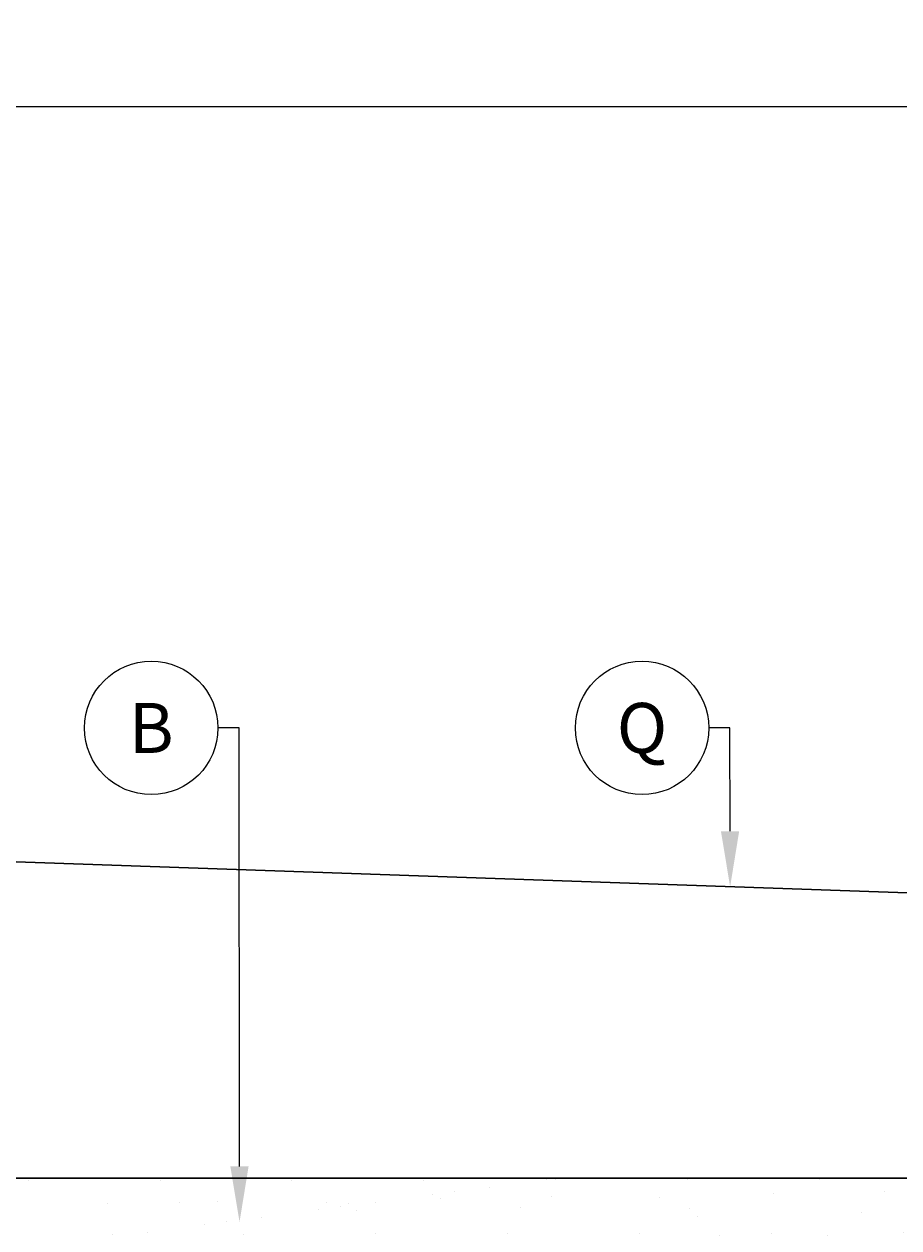
# Model space of a CAD drawing. Units: millimetres. Extents: x -40180 to 970068, y -351738 to 177220.
# Drawn here: x 149364 to 150939, y -173103 to -170937 of the extents above; entities that cross this region are included whole.
import ezdxf
from ezdxf import colors
from ezdxf.entities.mleader import LeaderData, LeaderLine
from ezdxf.enums import TextEntityAlignment as Align
from ezdxf.math import Vec2, Vec3

# ---------------------------------------------------------------- set-up
doc = ezdxf.new("R2010")
doc.units = ezdxf.units.MM
doc.header["$LTSCALE"] = 0.4
doc.header["$PDMODE"] = 2
doc.header["$PDSIZE"] = 500
doc.layers.get('0').update_dxf_attribs({"linetype": 'CONTINUOUS'})
doc.layers.get('DEFPOINTS').update_dxf_attribs({"linetype": 'CONTINUOUS'})
for name, color, linetype in [('COTE', 7, 'CONTINUOUS'), ('COUCHE PERMÉABLE', 34, 'CONTINUOUS'), ('SABLE', 43, 'CONTINUOUS'), ('TERRAIN NATUREL', 44, 'CONTINUOUS'), ('TEXTE', 7, 'CONTINUOUS')]:
    doc.layers.add(name, color=color, linetype=linetype)
doc.layers.add('REMBLAI', color=85, linetype='CONTINUOUS', lineweight=30)
doc.styles.get("Standard").update_dxf_attribs({"font": 'arial.ttf'})
doc.dimstyles.new('mm-40', dxfattribs={"dimscale": 40, "dimtxt": 2.5, "dimasz": 2.5, "dimexe": 2, "dimexo": 2, "dimtad": 0, "dimdec": 0, "dimzin": 1, "dimtxsty": 'Standard', "dimcen": 2.5, "dimclrd": 7, "dimclre": 7, "dimclrt": 7, "dimadec": 0, "dimazin": 0, "dimtfac": 1, "dimtdec": 0, "dimtofl": 0, "dimtmove": 0, "dimatfit": 3, "dimfxl": 0, "dimarcsym": 0})

# ---------------------------------------------------------------- blocks, each defined once
blk = doc.blocks.new('*D414')
at = {"layer": 'COTE', "color": 7, "lineweight": -2, "transparency": 16777216}
for p, q in [((146539.7, -172933.9), (146539.7, -171005.9)), ((151339.6, -172933.9), (151339.6, -171005.9)), ((146639.7, -171085.9), (148644.7, -171085.9)), ((151239.6, -171085.9), (149234.6, -171085.9))]:
    blk.add_line(p, q, dxfattribs=at)
at = {"layer": 'COTE', "color": 7, "transparency": 16777216}
for points in [[(146639.7, -171069.3), (146639.7, -171102.6), (146539.7, -171085.9)], [(151239.6, -171069.3), (151239.6, -171102.6), (151339.6, -171085.9)]]:
    blk.add_solid(points, dxfattribs=at)
at = {"layer": 'DEFPOINTS', "color": 0, "transparency": 16777216}
for p in [(151339.6, -171085.9), (146539.7, -173013.9), (151339.6, -173013.9)]:
    blk.add_point(p, dxfattribs=at)
at = {"layer": 'COTE', "color": 7, "transparency": 16777216, "insert": (148939.6, -171085.9), "char_height": 100, "attachment_point": 5}
blk.add_mtext('4800\\P [±15\'-9"]', dxfattribs=at)
blk = doc.blocks.new('_TagCircle')
at = {"color": 0, "linetype": 'ByBlock', "lineweight": -2, "transparency": 16777216}
blk.add_circle((0, 0), 4, dxfattribs=at)
at = {"layer": 'COUCHE PERMÉABLE', "color": 0, "transparency": 16777216}
blk.add_attdef('NUMEROETIQUETTE', text='', height=3, dxfattribs=at).set_placement((0, -1.5), align=Align.CENTER)

msp = doc.modelspace()

# ---------------------------------------------------------------- hatches: boundary and pattern name
at = {"layer": 'SABLE'}
h = msp.add_hatch(dxfattribs=at)
h.set_pattern_fill('AR-SAND', color=256, scale=3)
h.set_pattern_definition([(37.5, (101354.84, -68385.04), (-4.8001, 146.82397), [0, -115.824, 0, -129.54, 0, -123.825]), (7.5, (101354.84, -68385.04), (134.857, 215.04753), [0, -62.484, 0, -104.394, 0, -40.005]), (327.5, (101261.11, -68385.04), (237.29771, 0.43116), [0, -38.1, 0, -137.16, 0, -179.07]), (317.5, (101261.11, -68385.04), (229.06694, 66.8788), [0, -19.05, 0, -89.916, 0, -102.87])])
edge = h.paths.add_edge_path()
edge.add_line((148339.6, -173013.9), (147139.6, -173013.9))
edge.add_line((147139.6, -173013.9), (147139.6, -173113.9))
edge.add_arc((147139.6, -173263.9), 150, 37.0626, 90, ccw=False)
edge.add_line((147259.3, -173173.5), (148219.9, -173173.5))
edge.add_arc((148339.6, -173263.9), 150, 90, 142.9374, ccw=False)
edge.add_line((148339.6, -173113.9), (148339.6, -173013.9))
edge = h.paths.add_edge_path()
edge.add_line((147139.6, -173013.9), (146539.7, -173013.9))
edge.add_line((146539.7, -173013.9), (146539.7, -173413.7))
edge.add_line((146539.7, -173413.7), (147136.8, -173413.8))
edge.add_arc((147139.6, -173263.9), 150, 180, 268.9123, ccw=False)
edge.add_arc((147139.6, -173263.9), 150, 90, 180, ccw=False)
edge.add_line((147139.6, -173113.9), (147139.6, -173013.9))
edge = h.paths.add_edge_path()
edge.add_line((148189.9, -173273.5), (147289.3, -173273.5))
edge.add_arc((147139.6, -173263.9), 150, 271.0907, 356.3318, ccw=False)
edge.add_line((147142.5, -173413.8), (148335.4, -173413.8))
edge.add_arc((148339.6, -173263.9), 150, 183.6682, 268.3974, ccw=False)
edge = h.paths.add_edge_path()
edge.add_line((149389.9, -173273.5), (149039.1, -173273.5))
edge.add_line((149039.1, -173273.5), (149039.1, -173281))
edge.add_line((149039.1, -173281), (148989.1, -173281))
edge.add_line((148989.1, -173281), (148989.1, -173278))
edge.add_line((148989.1, -173278), (148890.1, -173278))
edge.add_line((148890.1, -173278), (148890.1, -173281))
edge.add_line((148890.1, -173281), (148840.1, -173281))
edge.add_line((148840.1, -173281), (148840.1, -173273.5))
edge.add_line((148840.1, -173273.5), (148489.3, -173273.5))
edge.add_arc((148339.6, -173263.9), 150, 271.6057, 356.3318, ccw=False)
edge.add_line((148343.8, -173413.8), (149534.4, -173413.8))
edge.add_arc((149539.6, -173263.9), 150, 183.6682, 268.0114, ccw=False)
edge = h.paths.add_edge_path()
edge.add_line((148889.6, -173013.9), (148339.6, -173013.9))
edge.add_line((148339.6, -173013.9), (148339.6, -173113.9))
edge.add_arc((148339.6, -173263.9), 150, 37.0626, 90, ccw=False)
edge.add_line((148459.3, -173173.5), (148840.1, -173173.5))
edge.add_line((148840.1, -173173.5), (148840.1, -173166))
edge.add_line((148840.1, -173166), (148882.1, -173166))
edge.add_line((148882.1, -173166), (148882.1, -173124))
edge.add_line((148882.1, -173124), (148889.6, -173124))
edge.add_line((148889.6, -173124), (148889.6, -173013.9))
edge = h.paths.add_edge_path()
edge.add_line((149539.6, -173013.9), (148989.6, -173013.9))
edge.add_line((148989.6, -173013.9), (148989.6, -173124))
edge.add_line((148989.6, -173124), (148997.1, -173124))
edge.add_line((148997.1, -173124), (148997.1, -173166))
edge.add_line((148997.1, -173166), (149039.1, -173166))
edge.add_line((149039.1, -173166), (149039.1, -173173.5))
edge.add_line((149039.1, -173173.5), (149419.9, -173173.5))
edge.add_arc((149539.6, -173263.9), 150, 90, 142.9374, ccw=False)
edge.add_line((149539.6, -173113.9), (149539.6, -173013.9))
edge = h.paths.add_edge_path()
edge.add_line((150589.9, -173273.5), (149689.3, -173273.5))
edge.add_arc((149539.6, -173263.9), 150, 271.9916, 356.3318, ccw=False)
edge.add_line((149544.8, -173413.8), (150733.6, -173413.8))
edge.add_arc((150739.6, -173263.9), 150, 183.6682, 267.689, ccw=False)
edge = h.paths.add_edge_path()
edge.add_line((150739.6, -173113.9), (150739.6, -173013.9))
edge.add_line((150739.6, -173013.9), (149539.6, -173013.9))
edge.add_line((149539.6, -173013.9), (149539.6, -173113.9))
edge.add_arc((149539.6, -173263.9), 150, 37.0626, 90, ccw=False)
edge.add_line((149659.3, -173173.5), (150619.9, -173173.5))
edge.add_arc((150739.6, -173263.9), 150, 90, 142.9374, ccw=False)
edge = h.paths.add_edge_path()
edge.add_line((151339.6, -173013.9), (150739.6, -173013.9))
edge.add_line((150739.6, -173013.9), (150739.6, -173113.9))
edge.add_arc((150739.6, -173263.9), 150, 0, 90, ccw=False)
edge.add_arc((150739.6, -173263.9), 150, -87.686, 0, ccw=False)
edge.add_line((150745.7, -173413.7), (151339.6, -173413.7))
edge.add_line((151339.6, -173413.7), (151339.6, -173013.9))

# ---------------------------------------------------------------- linework, layer by layer
at = {"layer": 'REMBLAI'}
msp.add_line((151339.7, -172513.9), (148939.7, -172430), dxfattribs=at)
at = {"layer": 'SABLE'}
msp.add_line((151339.6, -173013.9), (146539.7, -173013.9), dxfattribs=at)
at = {"layer": 'TERRAIN NATUREL'}
msp.add_line((144666.7, -173013.9), (153212.7, -173013.9), dxfattribs=at)

# ---------------------------------------------------------------- dimensions: what is measured, and where the dimension line sits
at = {"layer": 'COTE', "color": 7}
dim = msp.add_linear_dim(base=(151339.6, -171085.9), p1=(146539.7, -173013.9), p2=(151339.6, -173013.9), dimstyle='mm-40', override={"dimpost": '\\X'}, dxfattribs=at)
dim.commit()
dim.dimension.update_dxf_attribs({"geometry": '*D414', "text_midpoint": (148939.6, -171085.9), "dimtype": 160})

# ---------------------------------------------------------------- leaders
at = {"layer": 'TEXTE'}
ml = msp.add_multileader_block('Standard', dxfattribs=at)
ml.set_content('_TagCircle', color=256, scale=30)
ml.set_attribute('NUMEROETIQUETTE', 'B', width=0)
ml.set_leader_properties()
ml.build(insert=Vec2(0, 0))
ml.multileader.update_dxf_attribs({"text_right_attachment_type": 6, "dogleg_length": 38, "arrow_head_size": 100})
ctx = ml.context
ctx.base_point, ctx.arrow_head_size, ctx.plane_origin = Vec3(149472.9, -172203.5), 100, Vec3(149751.8, -172796.4)
ctx.right_attachment = 6
notes = []
notes.append((ctx, [(0, (1, 1, 0), (149750.9, -172203.5), (-1, 0), 38, [(0, [(149751.8, -173092.6)], 0, [])])]))
ctx.block.insert = Vec3(149592.9, -172203.5)
ml = msp.add_multileader_block('Standard', dxfattribs=at)
ml.set_content('_TagCircle', color=256, scale=30)
ml.set_attribute('NUMEROETIQUETTE', 'Q', width=0)
ml.set_leader_properties()
ml.build(insert=Vec2(0, 0))
ml.multileader.update_dxf_attribs({"text_right_attachment_type": 6, "dogleg_length": 38, "arrow_head_size": 100})
ctx = ml.context
ctx.base_point, ctx.arrow_head_size, ctx.plane_origin = Vec3(150356.5, -172203.5), 100, Vec3(150624.7, -172511.7)
ctx.right_attachment = 6
notes.append((ctx, [(0, (1, 1, 0), (150634.5, -172203.5), (-1, 0), 38, [(0, [(150635.1, -172489.3)], 0, [])])]))
ctx.block.insert = Vec3(150476.5, -172203.5)
for ctx, leaders in notes:
    for number, flags, end, landing, length, lines in leaders:
        leader = LeaderData()
        leader.index, (leader.has_last_leader_line, leader.has_dogleg_vector, leader.attachment_direction) = number, flags
        leader.last_leader_point, leader.dogleg_vector, leader.dogleg_length = Vec3(end), Vec3(landing), length
        for number, points, colour, breaks in lines:
            line = LeaderLine()
            line.index, line.vertices, line.color, line.breaks = number, Vec3.list(points), colors.encode_raw_color(colour), breaks
            leader.lines.append(line)
        ctx.leaders.append(leader)

doc.saveas('drawing.dxf')
